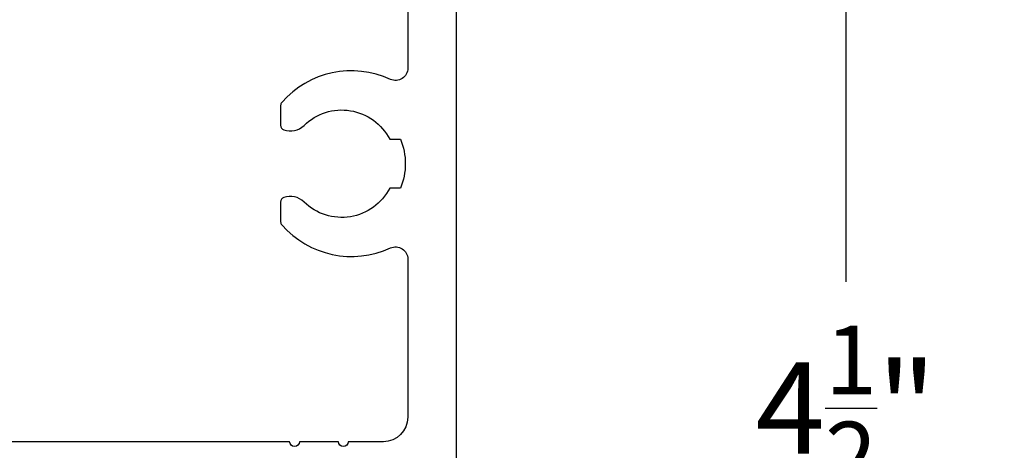
# Model space of a CAD drawing. Units: inches. Extents: x 0 to 108, y -4 to 43.
# Drawn here: x 47 to 49, y 12 to 13 of the extents above; entities that cross this region are included whole.
import ezdxf

# ---------------------------------------------------------------- set-up
doc = ezdxf.new("R2010")
doc.units = ezdxf.units.IN
doc.header["$LTSCALE"] = 0.5
doc.header["$MEASUREMENT"] = 0
doc.layers.add('Arcadia-Dim', color=4, linetype='Continuous')
doc.layers.add('Arcadia-Profile', color=5, linetype='Continuous')
doc.styles.get("Standard").update_dxf_attribs({"font": 'ARIALN.TTF'})
doc.dimstyles.new('Arcadia-2', dxfattribs={"dimscale": 2, "dimtxt": 0.0938, "dimasz": 0.0938, "dimexe": 0.0546, "dimexo": 0.0469, "dimgap": 0.0469, "dimtad": 0, "dimtih": 1, "dimdec": 4, "dimrnd": 0.0625, "dimzin": 3, "dimdsep": 46, "dimlunit": 4, "dimtxsty": 'Standard', "dimblk": 'ARCHTICK', "dimcen": 0.0469, "dimdle": 0.0546, "dimclrd": 256, "dimclre": 256, "dimclrt": 256, "dimadec": 0, "dimazin": 0, "dimtfac": 0.75, "dimtix": 1, "dimtmove": 2, "dimatfit": 3, "dimfxl": 1, "dimtolj": 1, "dimtzin": 3, "dimlwd": -3, "dimlwe": -3, "dimarcsym": 0})

# ---------------------------------------------------------------- blocks, each defined once
blk = doc.blocks.new('*U32')
at = {"layer": 'Arcadia-Profile'}
for points in [[(-1.07008994288157, 1.025067659286851), (-1.554577556692001, 1.025067659286844, 0.5471809550455025), (-1.577281765150299, 0.9896025306755831, -0.3318475616076266), (-1.624400153982388, 0.7673566107001406, -0.1822418051553978), (-1.631001922164504, 0.7648677129384005), (-1.671359054688354, 0.764867712938404, -0.3178362106796737), (-1.680787132568517, 0.7715343441652536, -0.2867710080816828), (-1.671588201725033, 0.8129211099374487, 0.5067711080898005), (-1.699999998627058, 0.9880472490279644), (-1.699999998627499, 1.010067659298791, 0.2000000000000469), (-1.799999998546657, 1.010067659298748), (-1.799999998546657, 0.988047249027943, 0.5067711080898262), (-1.828411795448668, 0.8129211099373919, -0.2867710080800455), (-1.819212864604974, 0.7715343441653957, -0.3178362106852879), (-1.828640942485348, 0.764867712938397), (-1.868665576702249, 0.764867712938404, -0.1822418051457051), (-1.875267344883898, 0.7673566107000909, -0.3318475616080515), (-1.922385733716658, 0.9896025306756187, 0.5471809550448121), (-1.945089942174985, 1.025067659286847), (-2.268999998167748, 1.025067659286844, 0.4142135623730846), (-2.318999998127371, 0.9750676593272196), (-2.318999998127371, 0.9033971693574969, 0.9999999999999999), (-2.318999998127371, 0.883397169373648), (-2.318999998127371, 0.8033971694382487, 0.9999999999999999), (-2.318999998127371, 0.7833971694543962), (-2.318999998127373, -0.5200676596946039, 0.414213562373095)], [(-3.502999997171281, -0.6700676595734727, -0.414213562373095), (-3.452999997211656, -0.6200676596138486), (-2.518999997965873, -0.6200676596138521, 0.414213562373095), (-2.418999998046624, -0.5200676596946039), (-2.418999998046623, 0.7627582584219006, 0.5773502691896361), (-2.456499998016341, 0.7844088934990268), (-2.489999997989289, 0.7650676594967933), (-2.665999997847168, 0.7650676594967969, -0.414213562373095), (-2.690999997826982, 0.790067659476609), (-2.690999997826986, 1.008067659300572, -0.9810513309573025), (-2.581040245440691, 1.010171372177908, -0.3881643700170875), (-2.590999997907733, 1.001067659306226), (-2.630999997875431, 1.001067659306226), (-2.630999997875431, 0.8250676594483473), (-2.526076949506026, 0.8250676594483473), (-2.420999998045009, 0.88573386565999), (-2.420999998045009, 1.001067659306226), (-2.46099999801271, 1.001067659306226, -0.5773502691894788), (-2.46966025204356, 1.016067659294116), (-2.406729072752709, 1.125067659206096), (7.105427357601002e-15, 1.125067659206103)]]:
    blk.add_lwpolyline(points, format="xyb", dxfattribs=at)
blk = doc.blocks.new('_ArchTick')
at = {"color": 0, "linetype": 'ByBlock', "lineweight": -3, "const_width": 0.15}
blk.add_lwpolyline([(-0.5, -0.5), (0.5, 0.5)], dxfattribs=at)
blk = doc.blocks.new('*D137')
at = {"layer": 'Arcadia-Dim', "lineweight": -3, "transparency": 16777216}
for p, q in [((48.31497000944921, 14.67249476661109), (48.31497000944921, 12.57182062108831)), ((47.61225232006269, 14.56329476661109), (48.42417000944921, 14.56329476661109)), ((48.31497000944921, 9.954094770244927), (48.31497000944921, 12.05476891576771)), ((47.61225232006225, 10.06329477024493), (48.42417000944921, 10.06329477024493))]:
    blk.add_line(p, q, dxfattribs=at)
at = {"layer": 'Defpoints', "color": 0, "lineweight": -3, "transparency": 16777216}
for p in [(47.51845232006269, 14.56329476661109), (47.51845232006225, 10.06329477024493), (48.31497000944921, 10.06329477024493)]:
    blk.add_point(p, dxfattribs=at)
at = {"layer": 'Arcadia-Dim', "lineweight": -3, "transparency": 16777216, "xscale": 0.1876, "yscale": 0.1876, "zscale": 0.1876}
for p, rotation in [((48.31497000944921, 14.56329476661109), 90), ((48.31497000944921, 10.06329477024493), 270)]:
    blk.add_blockref('_ArchTick', p, dxfattribs=dict(at, rotation=rotation))
at = {"layer": 'Arcadia-Dim', "transparency": 16777216, "insert": (48.3149700094492, 12.31329476842799), "char_height": 0.1876, "attachment_point": 5}
blk.add_mtext('\\A1;4{\\H0.75x;\\S1/2;}"', dxfattribs=at)

msp = doc.modelspace()

# ---------------------------------------------------------------- block references
at = {"layer": 'Arcadia-Profile', "lineweight": -3, "xscale": -1, "rotation": 270}
msp.add_blockref('*U32', (46.39338466085657, 14.56329476661107), dxfattribs=at)

# ---------------------------------------------------------------- dimensions: what is measured, and where the dimension line sits
at = {"layer": 'Arcadia-Dim'}
dim = msp.add_linear_dim(base=(48.31497000944921, 10.06329477024493), p1=(47.51845232006267, 14.56329476661108), p2=(47.51845232006224, 10.06329477024492), angle=90, dimstyle='Arcadia-2', dxfattribs=at)
dim.commit()
dim.dimension.update_dxf_attribs({"geometry": '*D137', "text_midpoint": (48.3149700094492, 12.31329476842799)})

doc.saveas('drawing.dxf')
